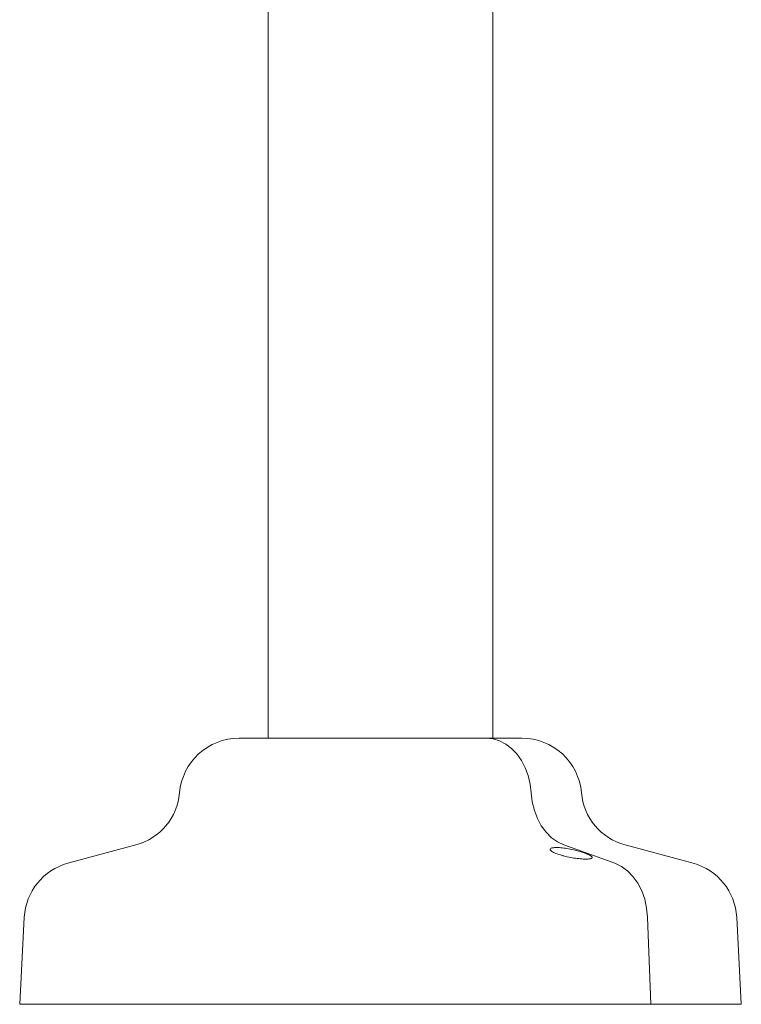
# Model space of a CAD drawing. Units: inches. Extents: x 0.1 to 8.5, y 0.3 to 10.8.
# Drawn here: x 1.6 to 2, y 2.9 to 3.4 of the extents above; entities that cross this region are included whole.
import ezdxf

# ---------------------------------------------------------------- set-up
doc = ezdxf.new("R2010")
doc.units = ezdxf.units.IN
doc.header["$MEASUREMENT"] = 0

msp = doc.modelspace()

# ---------------------------------------------------------------- linework, layer by layer
at = {"color": 7, "linetype": 'Continuous', "lineweight": 0}
for p, q in [((1.75888391, 3.39058385), (1.75888391, 2.99995887)), ((1.87763391, 2.99995887), (1.87763391, 3.39058385)), ((1.74352376, 2.99995887), (1.87428468, 2.99995887)), ((1.87428468, 2.99995887), (1.89299406, 2.99995887)), ((1.68906492, 2.94355287), (1.65313159, 2.93388297)), ((1.91511015, 2.94355287), (1.94204784, 2.93388297)), ((1.98338623, 2.93388297), (1.9474529, 2.94355287)), ((1.6300451, 2.90534204), (1.62763391, 2.85933387)), ((1.95935479, 2.90534204), (1.96116236, 2.85933387)), ((2.00888391, 2.85933387), (2.00647272, 2.90534204)), ((1.62763391, 2.85933387), (1.96116236, 2.85933387)), ((1.96116236, 2.85933387), (2.00888391, 2.85933387))]:
    msp.add_line(p, q, dxfattribs=at)
at = {"color": 7, "linetype": 'Continuous', "lineweight": 0, "flags": 128}
for points in [[(1.87428468, 2.99995887), (1.87778678, 2.99961116), (1.8812117, 2.99857568), (1.88448397, 2.99687526), (1.88753146, 2.99454735), (1.89028702, 2.99164328), (1.89268992, 2.98822704), (1.89468719, 2.98437393), (1.89623484, 2.98016884), (1.89729874, 2.97570446), (1.89785547, 2.97107917)], [(1.87428468, 2.99995887), (1.87778678, 2.99961116), (1.8812117, 2.99857568), (1.88448397, 2.99687526), (1.88753146, 2.99454735), (1.89028702, 2.99164328), (1.89268992, 2.98822704), (1.89468719, 2.98437393), (1.89623484, 2.98016884), (1.89729874, 2.97570446), (1.89785547, 2.97107917)], [(1.89785547, 2.97107917), (1.89843024, 2.96636842), (1.89953609, 2.96182937), (1.90114721, 2.95756789), (1.90322603, 2.95368339), (1.90572406, 2.95026648), (1.90858302, 2.94739685), (1.91173623, 2.94514144), (1.91511015, 2.94355287)], [(1.89785547, 2.97107917), (1.89843024, 2.96636842), (1.89953609, 2.96182937), (1.90114721, 2.95756789), (1.90322603, 2.95368339), (1.90572406, 2.95026648), (1.90858302, 2.94739685), (1.91173623, 2.94514144), (1.91511015, 2.94355287)], [(1.94204784, 2.93388297), (1.94550886, 2.93224282), (1.94873516, 2.92990121), (1.95164743, 2.92691571), (1.9541741, 2.9233597), (1.95625305, 2.91932058), (1.95783317, 2.91489767), (1.95887562, 2.91019966), (1.95935479, 2.90534204)], [(1.94204784, 2.93388297), (1.94550886, 2.93224282), (1.94873516, 2.92990121), (1.95164743, 2.92691571), (1.9541741, 2.9233597), (1.95625305, 2.91932058), (1.95783317, 2.91489767), (1.95887562, 2.91019966), (1.95935479, 2.90534204)]]:
    msp.add_lwpolyline(points, dxfattribs=at)
at = {"color": 7, "linetype": 'Continuous', "lineweight": 0}
for centre, radius, start, end in [((1.74352376, 2.96840311), 0.03155576, 90, 175.1352343), ((1.89299406, 2.96840311), 0.03155576, 4.8647657, 90), ((1.68094424, 2.9737293), 0.03125, 285.0618526, 355.1352343), ((1.95557357, 2.9737293), 0.03125, 184.8647657, 254.9381474), ((1.66125227, 2.90370654), 0.03125, 105.0618526, 177), ((1.97526555, 2.90370654), 0.03125, 3, 74.9381474)]:
    msp.add_arc(centre, radius, start, end, dxfattribs=at)
msp.add_open_spline([(1.91327236, 2.93824644), (1.91219407, 2.93860639), (1.91003548, 2.93932695), (1.90813715, 2.94042759), (1.90756912, 2.94136389), (1.90846962, 2.94199372), (1.91055211, 2.94223443), (1.91340585, 2.94210983), (1.91672201, 2.94167627), (1.92029485, 2.94097627), (1.92387097, 2.9400543), (1.92705501, 2.93899139), (1.92934632, 2.93791992), (1.93031785, 2.9369987), (1.9298296, 2.93635629), (1.92807501, 2.93604718), (1.92540969, 2.93606073), (1.92216076, 2.93636286), (1.91860939, 2.93692503), (1.91554961, 2.93759208), (1.91388828, 2.93806946), (1.91327236, 2.93824644)], degree=3, knots=[0, 0, 0, 0, 0.059270668, 0.118650808, 0.177845566, 0.233922293, 0.285507781, 0.333849298, 0.381679565, 0.431586072, 0.485159073, 0.542511646, 0.602049606, 0.661044886, 0.717104982, 0.769469873, 0.819081897, 0.867747391, 0.917337816, 0.969353817, 1, 1, 1, 1], dxfattribs=at)

doc.saveas('drawing.dxf')
